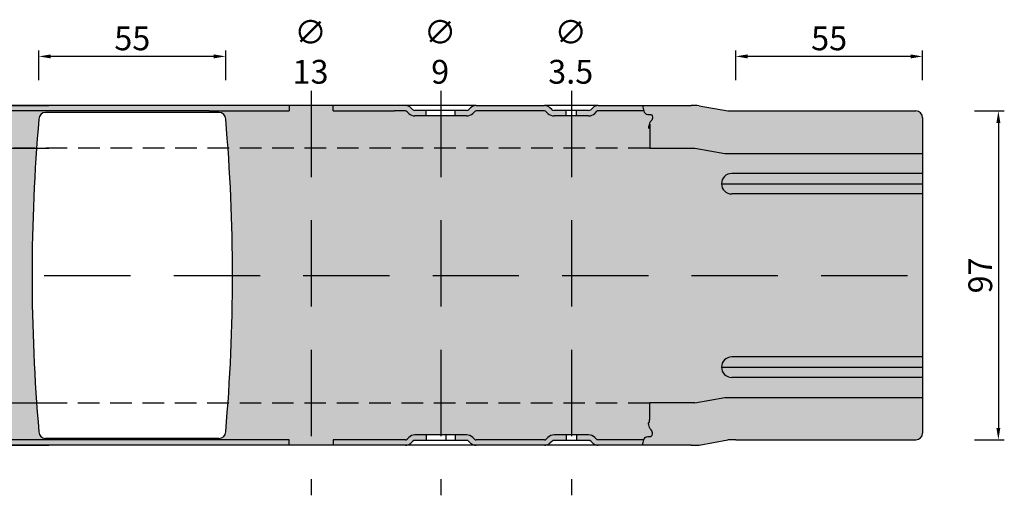
# Model space of a CAD drawing. Units: millimetres. Extents: x 135 to 9603, y -215 to 3037.
# Drawn here: x 769 to 1059, y 1985 to 2125 of the extents above; entities that cross this region are included whole.
import ezdxf

# ---------------------------------------------------------------- set-up
doc = ezdxf.new("R2010")
doc.units = ezdxf.units.MM
doc.linetypes.add('CENTER', pattern=[50.800000000000004, 31.75, -6.35, 6.35, -6.35])
doc.linetypes.add('HIDDEN', pattern=[9.524999999999999, 6.35, -3.175])
for name, color, linetype in [('CEN', 3, 'CENTER'), ('DIM', 4, 'Continuous'), ('HID', 3, 'HIDDEN')]:
    doc.layers.add(name, color=color, linetype=linetype)
doc.styles.add('Arial', font='arial.ttf')
doc.dimstyles.new('SIMPLETON', dxfattribs={"dimscale": 3.5, "dimtxt": 1, "dimasz": 1, "dimexe": 0.5, "dimexo": 1, "dimgap": 0.5, "dimtad": 1, "dimdec": 1, "dimzin": 0, "dimdsep": 46, "dimtxsty": 'Standard', "dimcen": 0, "dimadec": 0, "dimazin": 0, "dimtfac": 1, "dimtdec": 1, "dimtofl": 0, "dimtmove": 2, "dimatfit": 3, "dimfxl": 1, "dimtvp": 1, "dimtolj": 1, "dimtzin": 0, "dimarcsym": 0})

# ---------------------------------------------------------------- blocks, each defined once
blk = doc.blocks.new('c100lsnhgj')
at = {"true_color": 0x939598}
h = blk.add_hatch(color=252, dxfattribs=at)
h.dxf.hatch_style = 1
h.paths.add_polyline_path([(4167.428956857266, 2882.36629201851), (4070.573763381957, 2882.36629201851), (4070.373763381957, 2882.16629201851), (4070.373763381957, 2870.157650320439), (4152.720315159193, 2870.157650320439)])
edge = h.paths.add_edge_path()
edge.add_arc((4315.064475590905, 2878.945300002898), 0.8436355540896182, 3.15094042202063, 101.8613997513041)
edge.add_arc((4314.623007842134, 2881.047231777385), 1.304156558243814, 206.6440650803223, 281.86139975130027, ccw=False)
edge.add_arc((4316.637464947438, 2882.057935281621), 3.557944259555586, 183.1776284573212, 206.6440650803983, ccw=False)
edge.add_arc((4317.198873613017, 2882.089103012554), 4.120217429143446, 176.1424936982182, 183.1776284572655, ccw=False)
edge.add_line((4313.087990749398, 2882.36629201851), (4219.228956857267, 2882.36629201851))
edge.add_line((4219.228956857267, 2882.36629201851), (4233.937598555338, 2869.86629201851))
edge.add_line((4233.937598555338, 2869.86629201851), (4315.105768992355, 2869.86629201851))
edge.add_line((4315.105768992355, 2869.86629201851), (4315.105768992355, 2874.36629201851))
edge.add_arc((4306.745249956848, 2873.499102101674), 8.405373096712003, 5.921794557113328, 14.70498540026606)
edge.add_arc((4315.216163578287, 2876.064358743815), 0.5499778885400326, 145.3484410025033, 231.7015754194345, ccw=False)
edge.add_arc((4317.670210756478, 2875.862027986059), 2.951753653993771, 137.2872058419252, 169.951255543656, ccw=False)
edge.add_arc((4314.371707445649, 2878.907163259835), 1.537452615175045, 317.2872058419834, 363.1509404221114)
h.paths.add_polyline_path([(4219.228956857267, 2882.36629201851), (4167.428956857266, 2882.36629201851), (4165.828956857267, 2880.766292018512), (4220.797878638392, 2880.766292018512)])
edge = h.paths.add_edge_path()
edge.add_line((4404.579305819074, 2882.366292018511), (4313.846849028674, 2882.36629201851))
edge.add_line((4313.846849028674, 2882.36629201851), (4313.0879907494, 2882.36629201851))
edge.add_arc((4317.198873613017, 2882.089103012535), 4.120217429143881, 176.1424936979461, 183.1776284564735)
edge.add_arc((4316.637464947442, 2882.057935281619), 3.55794425955976, 183.177628456694, 201.2864433980495)
edge.add_line((4313.322253787501, 2880.76629201851), (4313.846849028674, 2880.76629201851))
edge.add_line((4313.846849028674, 2880.76629201851), (4381.046636062996, 2880.76629201851))
edge.add_line((4381.046636062996, 2880.76629201851), (4404.579305819074, 2880.76629201851))
edge.add_line((4404.579305819074, 2880.76629201851), (4404.579305819074, 2882.366292018511))
edge = h.paths.add_edge_path()
edge.add_line((4438.810951091747, 2882.366292018511), (4417.579305819074, 2882.36629201851))
edge.add_line((4417.579305819074, 2882.36629201851), (4417.579305819074, 2880.76629201851))
edge.add_line((4417.579305819074, 2880.76629201851), (4435.57147573466, 2880.766292018511))
edge.add_line((4435.57147573466, 2880.766292018511), (4438.810951091747, 2880.766292018511))
edge.add_arc((4438.810951091747, 2880.05629201851), 0.7100000000009459, 45.46586072939431, 90, ccw=False)
edge.add_line((4439.308898320434, 2880.56240322906), (4439.806399624491, 2880.072927022133))
edge.add_arc((4441.629868349259, 2881.92629201851), 2.600000000000607, 225.4658607293395, 270)
edge.add_line((4441.629868349259, 2879.32629201851), (4444.970409720501, 2879.32629201851))
edge.add_line((4444.970409720501, 2879.32629201851), (4444.970409720501, 2880.92629201851))
edge.add_line((4444.970409720501, 2880.92629201851), (4441.629868349259, 2880.92629201851))
edge.add_arc((4441.629868349259, 2881.926292018509), 0.9999999999995453, 225.4658607294008, 270, ccw=False)
edge.add_line((4440.928534224349, 2881.213459327595), (4440.431032920289, 2881.702935534526))
edge.add_arc((4438.810951091747, 2880.056292018509), 2.310000000001377, 45.46586072946562, 90.00000000002257)
edge = h.paths.add_edge_path()
edge.add_arc((4479.746060824309, 2880.056292018509), 2.31000000000168, 45.46586072940972, 90.00000000002257)
edge.add_line((4479.746060824309, 2882.366292018511), (4459.629868349259, 2882.366292018511))
edge.add_arc((4459.629868349259, 2880.056292018511), 2.309999999999491, 90, 134.53413927055)
edge.add_line((4458.009786520719, 2881.702935534526), (4457.512285216657, 2881.213459327595))
edge.add_arc((4456.810951091746, 2881.926292018511), 1.000000000000811, 270.0000000000521, 314.5341392705998, ccw=False)
edge.add_line((4456.810951091747, 2880.92629201851), (4453.470409720503, 2880.92629201851))
edge.add_line((4453.470409720503, 2880.92629201851), (4453.470409720503, 2879.326292018509))
edge.add_line((4453.470409720503, 2879.326292018509), (4456.810951091747, 2879.32629201851))
edge.add_arc((4456.810951091747, 2881.926292018511), 2.600000000000819, 270, 314.5341392707101)
edge.add_line((4458.634419816517, 2880.072927022135), (4459.131921120572, 2880.56240322906))
edge.add_arc((4459.629868349259, 2880.05629201851), 0.7100000000008909, 90, 134.5341392706314, ccw=False)
edge.add_line((4459.629868349259, 2880.766292018511), (4479.746060824309, 2880.766292018511))
edge.add_arc((4479.746060824309, 2880.05629201851), 0.7100000000009459, 45.46586072939431, 90, ccw=False)
edge.add_line((4480.244008052996, 2880.56240322906), (4480.741509357053, 2880.072927022133))
edge.add_arc((4482.56497808182, 2881.92629201851), 2.600000000000607, 225.4658607293395, 270)
edge.add_line((4482.56497808182, 2879.32629201851), (4486.155519453063, 2879.32629201851))
edge.add_line((4486.155519453063, 2879.32629201851), (4486.155519453063, 2880.92629201851))
edge.add_line((4486.155519453063, 2880.92629201851), (4482.56497808182, 2880.92629201851))
edge.add_arc((4482.56497808182, 2881.926292018509), 0.9999999999995453, 225.4658607294008, 270, ccw=False)
edge.add_line((4481.863643956911, 2881.213459327595), (4481.366142652852, 2881.702935534524))
edge = h.paths.add_edge_path()
edge.add_arc((4512.856207040062, 2882.089103012563), 4.120217429149248, 176.1424936983377, 183.1776284573497, ccw=False)
edge.add_line((4508.745324176438, 2882.36629201851), (4495.56497808182, 2882.366292018511))
edge.add_arc((4495.56497808182, 2880.056292018511), 2.309999999999491, 90, 134.53413927055)
edge.add_line((4493.944896253281, 2881.702935534526), (4493.447394949219, 2881.213459327595))
edge.add_arc((4492.746060824307, 2881.926292018511), 1.000000000000811, 270.0000000000521, 314.5341392705998, ccw=False)
edge.add_line((4492.746060824309, 2880.92629201851), (4489.155519453065, 2880.92629201851))
edge.add_line((4489.155519453065, 2880.92629201851), (4489.155519453065, 2879.326292018509))
edge.add_line((4489.155519453065, 2879.326292018509), (4492.746060824309, 2879.32629201851))
edge.add_arc((4492.746060824309, 2881.92629201851), 2.599999999999909, 270, 314.5341392706816)
edge.add_line((4494.569529549077, 2880.072927022134), (4495.274262455403, 2880.766292018511))
edge.add_line((4495.274262455403, 2880.766292018511), (4508.97958721454, 2880.766292018511))
edge.add_arc((4512.294798374478, 2882.057935281612), 3.557944259554093, 183.1776284571466, 201.2864433979358, ccw=False)
edge = h.paths.add_edge_path()
edge.add_arc((4589.014831563505, 2878.766292018511), 2, 0, 90)
edge.add_line((4589.014831563505, 2880.766292018511), (4536.027135618619, 2880.766292018511))
edge.add_arc((4536.027135618615, 2950.766292018513), 70.00000000000227, 268.07684296230855, 270.00000000000296, ccw=False)
edge.add_line((4533.677997217357, 2880.805720631681), (4525.267333855352, 2882.32686340534))
edge.add_arc((4522.918195454093, 2812.366292018483), 70.0000000000273, 88.07684296230848, 90.00000000000225)
edge.add_line((4522.918195454091, 2882.36629201851), (4508.745324176438, 2882.36629201851))
edge.add_arc((4512.856207040055, 2882.089103012555), 4.120217429141627, 176.1424936982228, 183.1776284572669)
edge.add_arc((4512.294798374478, 2882.057935281618), 3.557944259555369, 183.17762845727, 206.644065080359)
edge.add_arc((4510.280341269172, 2881.047231777385), 1.30415655824366, 206.6440650803402, 281.8613997513394)
edge.add_arc((4510.721809017945, 2878.945300002898), 0.8436355540896915, 3.1509404219589783, 101.86139975129782, ccw=False)
edge.add_arc((4510.029040872689, 2878.907163259836), 1.537452615174891, -42.71279415801661, 3.1509404220267925, ccw=False)
edge.add_arc((4513.327544183518, 2875.862027986062), 2.951753653992789, 137.2872058419696, 169.9512555437516)
edge.add_arc((4510.873497005332, 2876.064358743818), 0.5499778885409097, 145.3484410032013, 231.7015754184423)
edge.add_arc((4502.402583383893, 2873.499102101676), 8.405373096706326, 5.921794557101691, 14.704985400314683, ccw=False)
edge.add_line((4510.763102419394, 2874.366292018511), (4510.763102419394, 2869.86629201851))
edge.add_line((4510.763102419394, 2869.86629201851), (4523.972904763928, 2869.86629201851))
edge.add_line((4523.972904763928, 2869.86629201851), (4533.257409305562, 2868.187107347499))
edge.add_line((4533.257409305561, 2868.187107347499), (4591.014831563504, 2868.26629201851))
edge.add_line((4591.014831563505, 2868.26629201851), (4591.014831563505, 2878.766292018511))
h = blk.add_hatch(color=9)
h.dxf.hatch_style = 1
edge = h.paths.add_edge_path()
edge.add_arc((4502.40258338389, 2873.499102101679), 8.40537309670963, 5.921794557077606, 14.70498540022866)
edge.add_arc((4510.873497005328, 2876.064358743814), 0.5499778885410098, 145.3484410032013, 231.7015754191527, ccw=False)
edge.add_arc((4513.327544183516, 2875.86202798606), 2.951753653993397, 137.2872058419068, 169.9512555437982, ccw=False)
edge.add_arc((4510.029040872689, 2878.907163259836), 1.537452615174737, 317.2872058419958, 363.1509404220268)
edge.add_arc((4510.721809017945, 2878.945300002898), 0.8436355540895683, 3.150940421958955, 101.8613997512978)
edge.add_arc((4510.280341269172, 2881.047231777385), 1.304156558244446, 206.6440650803401, 281.8613997513353, ccw=False)
edge.add_arc((4512.29479837448, 2882.057935281611), 3.557944259554759, 201.2864433979236, 206.6440650802411, ccw=False)
edge.add_line((4508.979587214541, 2880.766292018511), (4495.274262455403, 2880.766292018511))
edge.add_line((4495.274262455403, 2880.766292018511), (4494.569529549079, 2880.072927022133))
edge.add_arc((4492.746060824309, 2881.926292018512), 2.600000000001893, 269.99999999997993, 314.5341392706607, ccw=False)
edge.add_line((4492.746060824309, 2879.32629201851), (4482.56497808182, 2879.32629201851))
edge.add_arc((4482.56497808182, 2881.926292018508), 2.59999999999809, 225.4658607293754, 269.99999999997993, ccw=False)
edge.add_line((4480.741509357056, 2880.072927022131), (4480.244008052996, 2880.562403229061))
edge.add_arc((4479.746060824309, 2880.05629201851), 0.7100000000005772, 45.46586072944665, 90.00000000007341)
edge.add_line((4479.746060824309, 2880.766292018511), (4459.629868349259, 2880.766292018511))
edge.add_arc((4459.629868349259, 2880.056292018511), 0.7100000000000364, 90, 134.5341392707086)
edge.add_line((4459.131921120572, 2880.562403229059), (4458.634419816515, 2880.072927022133))
edge.add_arc((4456.810951091747, 2881.926292018511), 2.600000000000931, 270, 314.53413927065344, ccw=False)
edge.add_line((4456.810951091747, 2879.32629201851), (4441.629868349259, 2879.32629201851))
edge.add_arc((4441.629868349259, 2881.926292018508), 2.59999999999809, 225.4658607293754, 269.99999999997993, ccw=False)
edge.add_line((4439.806399624495, 2880.072927022131), (4439.308898320434, 2880.562403229061))
edge.add_arc((4438.810951091747, 2880.05629201851), 0.7100000000005772, 45.46586072944665, 90.00000000007341)
edge.add_line((4438.810951091747, 2880.766292018511), (4435.57147573466, 2880.766292018511))
edge.add_line((4435.57147573466, 2880.766292018511), (4417.579305819074, 2880.76629201851))
edge.add_line((4417.579305819074, 2880.76629201851), (4417.579305819074, 2882.36629201851))
edge.add_line((4417.579305819074, 2882.36629201851), (4404.579305819074, 2882.36629201851))
edge.add_line((4404.579305819074, 2882.36629201851), (4404.579305819074, 2880.76629201851))
edge.add_line((4404.579305819074, 2880.76629201851), (4381.046636062996, 2880.76629201851))
edge.add_line((4381.046636062996, 2880.76629201851), (4313.846849028674, 2880.76629201851))
edge.add_line((4313.846849028674, 2880.76629201851), (4313.349470571264, 2880.76629201851))
edge.add_arc((4314.623007842132, 2881.047231777385), 1.304156558243719, 192.4400948471253, 281.8613997513394)
edge.add_arc((4315.064475590905, 2878.945300002898), 0.8436355540892464, 3.1509404220207102, 101.86139975130408, ccw=False)
edge.add_arc((4314.371707445649, 2878.907163259835), 1.537452615174108, -42.71279415802718, 3.150940422113308, ccw=False)
edge.add_arc((4317.670210756476, 2875.862027986059), 2.951753653993612, 137.2872058419003, 169.9512555437634)
edge.add_arc((4315.21616357829, 2876.064358743815), 0.5499778885411407, 145.3484410033332, 231.7015754190784)
edge.add_arc((4306.745249956852, 2873.499102101681), 8.405373096707606, 5.921794557063379, 14.70498540022578, ccw=False)
edge.add_line((4315.105768992355, 2874.36629201851), (4315.105768992355, 2869.86629201851))
edge.add_line((4315.105768992355, 2869.86629201851), (4330.262798258032, 2869.86629201851))
edge.add_arc((4858.934482796507, 2832.366292016005), 530.0000000310728, 175.0208941560256, 175.9426631951992, ccw=False)
edge.add_arc((4332.934482765533, 2878.36629201851), 2, 90, 180.0000000008338, ccw=False)
edge.add_line((4332.934482765533, 2880.36629201851), (4383.934482765533, 2880.36629201851))
edge.add_arc((4383.93448276553, 2878.36629201851), 2.000000000000455, 4.0387249100604095e-10, 89.99999999992178, ccw=False)
edge.add_arc((4474.026743607845, 2882.811958146483), 88.20436705533047, 182.8890392127112, 188.4397311028244)
edge.add_line((4386.777559679658, 2869.86629201851), (4510.763102419394, 2869.86629201851))
edge.add_line((4510.763102419394, 2869.86629201851), (4510.763102419394, 2874.36629201851))
edge = h.paths.add_edge_path()
edge.add_arc((4502.402583383888, 2791.233481935343), 8.405373096710592, 345.2950145997699, 354.07820544292)
edge.add_line((4510.763102419394, 2790.366292018511), (4510.763102419394, 2794.866292018511))
edge.add_line((4510.763102419394, 2794.866292018511), (4386.606167273036, 2794.86629201851))
edge.add_arc((3857.934482733655, 2832.366292021094), 530.0000000319809, 355.02089415602575, 355.9426631951976, ccw=False)
edge.add_arc((4383.934482765535, 2786.366292018511), 2, -90, 8.33779267850332e-10, ccw=False)
edge.add_line((4383.934482765535, 2784.366292018511), (4332.934482765535, 2784.366292018511))
edge.add_arc((4332.934482765506, 2786.366292018512), 2.000000000000455, 179.9999999901902, 270.0000000008077, ccw=False)
edge.add_arc((4858.93448277415, 2832.366292019259), 530.0000000086463, 184.0573368047824, 184.9791058439608, ccw=False)
edge.add_line((4330.262798258032, 2794.86629201851), (4313.846849028674, 2794.86629201851))
edge.add_line((4313.846849028674, 2794.86629201851), (4313.0879907494, 2794.86629201851))
edge.add_line((4313.0879907494, 2794.86629201851), (4313.0879907494, 2791.918107281891))
edge.add_arc((4315.034531839865, 2791.727248508702), 1.955875580953906, 174.4000364274111, 184.6126619484021)
edge.add_arc((4315.41196313211, 2791.735877261949), 2.332879750381346, 184.0784247449654, 213.0853392037616)
edge.add_arc((4314.623007842132, 2791.047231777386), 1.304156558244671, 206.6440650801615, 281.8613997513311)
edge.add_arc((4315.064475590905, 2788.945300002898), 0.8436355540903234, 3.150940421986377, 101.86139975135188, ccw=False)
edge.add_arc((4314.371707445649, 2788.907163259838), 1.537452615175674, -42.71279415810187, 3.150940421940277, ccw=False)
edge.add_arc((4317.670210756476, 2785.862027986059), 2.951753653993252, 137.2872058418818, 169.951255543743)
edge.add_arc((4321.072521373535, 2785.259123864895), 6.407069980217543, 169.9512555438006, 191.64118904192)
edge.add_line((4314.797241973511, 2783.966292018511), (4404.579305819074, 2783.966292018511))
edge.add_line((4404.579305819074, 2783.966292018511), (4404.579305819074, 2782.36629201851))
edge.add_line((4404.579305819074, 2782.36629201851), (4417.579305819074, 2782.36629201851))
edge.add_line((4417.579305819074, 2782.36629201851), (4417.579305819074, 2783.966292018511))
edge.add_line((4417.579305819074, 2783.966292018511), (4438.810951091747, 2783.966292018511))
edge.add_arc((4438.810951091747, 2784.676292018512), 0.7100000000009459, 270, 314.5341392706057)
edge.add_line((4439.308898320434, 2784.170180807961), (4439.806399624493, 2784.659657014889))
edge.add_arc((4441.629868349259, 2782.806292018513), 2.599999999998672, 90.00000000002012, 134.5341392706743, ccw=False)
edge.add_line((4441.629868349259, 2785.406292018512), (4456.810951091747, 2785.406292018512))
edge.add_arc((4456.810951091747, 2782.806292018511), 2.600000000000819, 45.46586072931109, 90.00000000002012, ccw=False)
edge.add_line((4458.634419816517, 2784.659657014887), (4459.131921120574, 2784.170180807962))
edge.add_arc((4459.629868349259, 2784.676292018509), 0.7099999999986323, 225.4658607292922, 269.9999999999266)
edge.add_line((4459.629868349259, 2783.966292018511), (4479.746060824309, 2783.966292018511))
edge.add_arc((4479.746060824309, 2784.676292018512), 0.7100000000009459, 270, 314.5341392706057)
edge.add_line((4480.244008052996, 2784.170180807961), (4480.741509357054, 2784.659657014889))
edge.add_arc((4482.56497808182, 2782.806292018513), 2.599999999998672, 90.00000000002012, 134.5341392706743, ccw=False)
edge.add_line((4482.56497808182, 2785.406292018512), (4492.746060824309, 2785.406292018512))
edge.add_arc((4492.746060824309, 2782.80629201851), 2.600000000001728, 45.46586072933928, 90.00000000002012, ccw=False)
edge.add_line((4494.569529549079, 2784.659657014888), (4495.274262455403, 2783.966292018511))
edge.add_line((4495.274262455403, 2783.966292018511), (4508.979587214541, 2783.966292018511))
edge.add_arc((4512.29479837448, 2782.67464875541), 3.557944259554775, 153.3559349197589, 158.7135566020764, ccw=False)
edge.add_arc((4510.280341269172, 2783.685352259636), 1.304156558244677, 78.13860024866472, 153.3559349196599, ccw=False)
edge.add_arc((4510.721809017945, 2785.787284034123), 0.8436355540896915, 258.1386002487022, 356.849059578041)
edge.add_arc((4510.029040872689, 2785.825420777185), 1.537452615174891, 356.8490595779732, 402.7127941580042)
edge.add_arc((4513.327544183516, 2788.870556050962), 2.951753653993612, 190.0487444562192, 222.7127941580997, ccw=False)
edge.add_arc((4510.873497005328, 2788.668225293208), 0.5499778885411682, 128.2984245808473, 214.6515589968376, ccw=False)
edge = h.paths.add_edge_path()
edge.add_line((4591.014831563505, 2832.36629201851), (4387.934482765535, 2832.36629201851))
edge.add_arc((3857.934482764538, 2832.366292018567), 530.0000000009968, 355.9426631952339, 359.9999999999938, ccw=False)
edge.add_line((4386.606167273036, 2794.86629201851), (4510.763102419394, 2794.866292018511))
edge.add_line((4510.763102419394, 2794.866292018511), (4523.972904763928, 2794.86629201851))
edge.add_line((4523.972904763928, 2794.86629201851), (4533.257409305562, 2796.545476689521))
edge.add_line((4533.257409305561, 2796.545476689521), (4591.014831563504, 2796.466292018511))
edge.add_line((4591.014831563505, 2796.466292018511), (4591.014831563505, 2802.36629201851))
edge.add_line((4591.014831563505, 2802.36629201851), (4534.842959435706, 2802.36629201851))
edge.add_arc((4534.842959435706, 2805.36629201851), 3, 90, 270, ccw=False)
edge.add_line((4534.842959435706, 2808.36629201851), (4591.014831563505, 2808.36629201851))
edge.add_line((4591.014831563505, 2808.36629201851), (4591.014831563505, 2832.36629201851))
edge = h.paths.add_edge_path()
edge.add_line((4591.014831563505, 2856.36629201851), (4534.842959435706, 2856.36629201851))
edge.add_arc((4534.842959435706, 2859.36629201851), 3, 90, 270, ccw=False)
edge.add_line((4534.842959435706, 2862.36629201851), (4591.014831563505, 2862.36629201851))
edge.add_line((4591.014831563505, 2862.36629201851), (4591.014831563505, 2868.26629201851))
edge.add_line((4591.014831563505, 2868.26629201851), (4533.257409305562, 2868.187107347499))
edge.add_line((4533.257409305561, 2868.187107347499), (4523.972904763928, 2869.86629201851))
edge.add_line((4523.972904763928, 2869.86629201851), (4510.763102419394, 2869.86629201851))
edge.add_line((4510.763102419394, 2869.86629201851), (4386.777559679658, 2869.86629201851))
edge.add_arc((3689.270859393435, 2829.579469628459), 698.6691813744626, 0.22853961340678097, 3.305635928613583, ccw=False)
edge.add_line((4387.934482765533, 2832.36629201851), (4591.014831563505, 2832.36629201851))
edge.add_line((4591.014831563505, 2832.36629201851), (4591.014831563505, 2856.36629201851))
edge = h.paths.add_edge_path()
edge.add_line((4330.262798258032, 2869.86629201851), (4313.846849028674, 2869.86629201851))
edge.add_line((4313.846849028674, 2869.86629201851), (4233.937598555338, 2869.86629201851))
edge.add_line((4233.937598555338, 2869.86629201851), (4220.797878638392, 2880.766292018512))
edge.add_line((4220.797878638392, 2880.766292018512), (4165.828956857267, 2880.766292018512))
edge.add_line((4165.828956857267, 2880.766292018512), (4152.720315159193, 2870.157650320439))
edge.add_line((4152.720315159193, 2870.157650320439), (4070.373763381957, 2870.157650320439))
edge.add_line((4070.373763381957, 2870.157650320439), (4070.373763381957, 2832.36629201851))
edge.add_line((4070.373763381957, 2832.36629201851), (4087.934386701502, 2832.36629201851))
edge.add_arc((4089.684386701502, 2832.36629201851), 1.75, 0, 180, ccw=False)
edge.add_line((4091.434386701502, 2832.36629201851), (4120.034150365958, 2832.36629201851))
edge.add_arc((4137.084150365958, 2832.36629201851), 17.05000000000018, 0, 180, ccw=False)
edge.add_line((4154.134150365959, 2832.36629201851), (4244.338917283252, 2832.36629201851))
edge.add_arc((4250.838917283252, 2832.36629201851), 6.5, 0, 180, ccw=False)
edge.add_line((4257.338917283252, 2832.36629201851), (4328.934482765535, 2832.36629201851))
edge.add_arc((4858.934482766384, 2832.366292018483), 530.0000000008504, 175.9426631952361, 179.9999999999971, ccw=False)
edge = h.paths.add_edge_path(flags=16)
edge.add_arc((4295.146240676451, 2857.36629201851), 6.5, 0, 360)
edge = h.paths.add_edge_path(flags=16)
edge.add_arc((4089.684386701502, 2861.86629201851), 1.75, 0, 360)
edge = h.paths.add_edge_path()
edge.add_line((4328.934482765535, 2832.36629201851), (4257.338917283252, 2832.36629201851))
edge.add_arc((4250.838917283252, 2832.36629201851), 6.5, -180, 0, ccw=False)
edge.add_line((4244.338917283252, 2832.36629201851), (4154.134150365959, 2832.36629201851))
edge.add_arc((4137.084150365958, 2832.36629201851), 17.05000000000018, -180, 0, ccw=False)
edge.add_line((4120.034150365958, 2832.36629201851), (4091.434386701502, 2832.36629201851))
edge.add_arc((4089.684386701502, 2832.36629201851), 1.75, -180, 0, ccw=False)
edge.add_line((4087.934386701502, 2832.36629201851), (4070.373763381957, 2832.36629201851))
edge.add_line((4070.373763381957, 2832.36629201851), (4070.373763381957, 2795.17765032044))
edge.add_line((4070.373763381957, 2795.17765032044), (4152.117598555336, 2795.17765032044))
edge.add_line((4152.117598555336, 2795.17765032044), (4165.828956857265, 2783.966292018511))
edge.add_line((4165.828956857265, 2783.966292018511), (4220.862168409472, 2783.966292018511))
edge.add_line((4220.862168409472, 2783.966292018511), (4234.540315159195, 2794.86629201851))
edge.add_line((4234.540315159195, 2794.86629201851), (4330.262798258032, 2794.86629201851))
edge.add_arc((4858.934482766404, 2832.366292018537), 530.0000000008704, 180.000000000003, 184.0573368047638, ccw=False)
edge = h.paths.add_edge_path(flags=16)
edge.add_arc((4295.146240676451, 2807.36629201851), 6.5, 0, 360)
edge = h.paths.add_edge_path(flags=16)
edge.add_arc((4089.684386701502, 2802.86629201851), 1.75, 0, 360)
h = blk.add_hatch(color=252, dxfattribs=at)
h.dxf.hatch_style = 1
h.paths.add_polyline_path([(4591.014831563505, 2859.36629201851), (4531.842959435706, 2859.36629201851, 0.4142135623730951), (4534.842959435706, 2856.36629201851), (4591.014831563505, 2856.36629201851)])
h.paths.add_polyline_path([(4591.014831563505, 2862.36629201851), (4534.842959435706, 2862.36629201851, 0.4142135623730951), (4531.842959435706, 2859.36629201851), (4591.014831563505, 2859.36629201851)])
h.paths.add_polyline_path([(4591.014831563505, 2805.36629201851), (4531.842959435706, 2805.36629201851, 0.4142135623730951), (4534.842959435706, 2802.36629201851), (4591.014831563505, 2802.36629201851)])
h.paths.add_polyline_path([(4591.014831563505, 2808.36629201851), (4534.842959435706, 2808.36629201851, 0.4142135623730951), (4531.842959435706, 2805.36629201851), (4591.014831563505, 2805.36629201851)])
h = blk.add_hatch(color=252, dxfattribs=at)
h.dxf.hatch_style = 1
h.paths.add_polyline_path([(4152.117598555336, 2795.17765032044), (4070.373763381957, 2795.17765032044), (4070.373763381957, 2782.36629201851), (4167.428956857266, 2782.36629201851)])
edge = h.paths.add_edge_path()
edge.add_arc((4314.623007842132, 2791.047231777385), 1.304156558243651, 206.6440650800722, 281.8613997513394)
edge.add_arc((4315.064475590905, 2788.945300002898), 0.8436355540903234, 3.150940421986377, 101.86139975135188, ccw=False)
edge.add_arc((4314.371707445649, 2788.907163259838), 1.537452615175674, -42.71279415810187, 3.150940421940277, ccw=False)
edge.add_arc((4317.670210756476, 2785.862027986059), 2.95175365399392, 137.2872058418938, 169.9512555437547)
edge.add_arc((4321.072521373535, 2785.259123864895), 6.407069980216567, 169.9512555438033, 194.7049854002334)
edge.add_arc((4306.745249956843, 2781.499102101687), 8.40537309671509, 5.92179455701762, 14.704985400151486, ccw=False)
edge.add_line((4315.105768992355, 2782.36629201851), (4219.228956857265, 2782.36629201851))
edge.add_line((4219.228956857265, 2782.36629201851), (4234.540315159195, 2794.86629201851))
edge.add_line((4234.540315159195, 2794.86629201851), (4313.0879907494, 2794.86629201851))
edge.add_line((4313.0879907494, 2794.86629201851), (4313.0879907494, 2791.918107281892))
edge.add_arc((4315.034531839869, 2791.727248508698), 1.955875580958014, 174.4000364272757, 184.612661946588)
edge.add_arc((4315.411963132108, 2791.735877261953), 2.332879750381223, 184.0784247436668, 213.0853392038422)
h.paths.add_polyline_path([(4220.862168409472, 2783.966292018511), (4165.828956857265, 2783.966292018511), (4167.428956857266, 2782.36629201851), (4219.228956857265, 2782.36629201851)])
edge = h.paths.add_edge_path()
edge.add_line((4591.014831563505, 2796.466292018511), (4533.257409305562, 2796.545476689521))
edge.add_line((4533.257409305561, 2796.545476689521), (4523.972904763928, 2794.86629201851))
edge.add_line((4523.972904763928, 2794.86629201851), (4510.763102419394, 2794.866292018511))
edge.add_line((4510.763102419394, 2794.866292018511), (4510.763102419394, 2790.366292018511))
edge.add_arc((4502.402583383891, 2791.233481935341), 8.405373096706777, 345.29501459977257, 354.0782054429297, ccw=False)
edge.add_arc((4510.873497005325, 2788.668225293204), 0.5499778885412534, 128.2984245803443, 214.6515589978234)
edge.add_arc((4513.327544183516, 2788.870556050962), 2.951753653992932, 190.0487444564544, 222.7127941581117)
edge.add_arc((4510.029040872689, 2785.825420777185), 1.537452615175045, -3.1509404220267925, 42.71279415801661, ccw=False)
edge.add_arc((4510.721809017945, 2785.787284034123), 0.8436355540895683, 258.13860024870223, 356.849059578041, ccw=False)
edge.add_arc((4510.280341269172, 2783.685352259637), 1.304156558244001, 78.13860024866062, 167.5599051529137)
edge.add_line((4509.006803998303, 2783.966292018511), (4508.979587214541, 2783.966292018511))
edge.add_arc((4512.294798374478, 2782.674648755404), 3.557944259555391, 158.7135566019702, 176.82237154273)
edge.add_arc((4512.856207040053, 2782.643481024466), 4.120217429140773, 176.8223715427198, 183.8575063017843)
edge.add_line((4508.745324176438, 2782.36629201851), (4522.918195454093, 2782.36629201851))
edge.add_arc((4522.918195454087, 2852.366292018462), 69.9999999999518, 270.0000000000037, 271.9231570376921)
edge.add_line((4525.267333855345, 2782.40572063168), (4533.677997217363, 2783.926863405341))
edge.add_arc((4536.02713561862, 2713.966292018514), 69.99999999999682, 90.00000000000301, 91.92315703769162, ccw=False)
edge.add_line((4536.027135618617, 2783.966292018511), (4589.014831563505, 2783.966292018511))
edge.add_arc((4589.014831563505, 2785.966292018511), 2, 270, 360)
edge.add_line((4591.014831563505, 2785.966292018511), (4591.014831563505, 2796.466292018511))
edge = h.paths.add_edge_path()
edge.add_line((4404.579305819074, 2783.966292018511), (4314.797241973511, 2783.966292018511))
edge.add_arc((4321.07252137353, 2785.259123864896), 6.407069980212349, 191.6411890419338, 194.7049854002477)
edge.add_arc((4306.745249956843, 2781.499102101687), 8.405373096715971, 5.9217945570169945, 14.704985400150008, ccw=False)
edge.add_line((4315.105768992355, 2782.36629201851), (4404.579305819074, 2782.36629201851))
edge.add_line((4404.579305819074, 2782.36629201851), (4404.579305819074, 2783.966292018511))
edge = h.paths.add_edge_path()
edge.add_arc((4441.629868349259, 2782.806292018511), 1.000000000000811, 90.00000000005213, 134.5341392705998, ccw=False)
edge.add_line((4441.629868349259, 2783.806292018512), (4444.970409720501, 2783.806292018512))
edge.add_line((4444.970409720501, 2783.806292018512), (4444.970409720501, 2785.406292018512))
edge.add_line((4444.970409720501, 2785.406292018512), (4441.629868349259, 2785.406292018512))
edge.add_arc((4441.629868349259, 2782.806292018511), 2.600000000000364, 90, 134.5341392706038)
edge.add_line((4439.806399624493, 2784.65965701489), (4439.308898320434, 2784.170180807961))
edge.add_arc((4438.810951091747, 2784.676292018511), 0.7100000000005772, 269.9999999999266, 314.53413927055334, ccw=False)
edge.add_line((4438.810951091747, 2783.966292018511), (4417.579305819074, 2783.966292018511))
edge.add_line((4417.579305819074, 2783.966292018511), (4417.579305819074, 2782.36629201851))
edge.add_line((4417.579305819074, 2782.36629201851), (4438.810951091747, 2782.366292018511))
edge.add_arc((4438.810951091747, 2784.676292018513), 2.310000000002219, 269.9999999999774, 314.5341392705823)
edge.add_line((4440.431032920291, 2783.029648502497), (4440.928534224349, 2783.519124709426))
edge = h.paths.add_edge_path()
edge.add_line((4481.366142652852, 2783.029648502497), (4481.863643956911, 2783.519124709426))
edge.add_arc((4482.56497808182, 2782.806292018513), 0.9999999999988659, 90.00000000005213, 134.5341392707095, ccw=False)
edge.add_line((4482.56497808182, 2783.806292018512), (4486.155519453063, 2783.806292018512))
edge.add_line((4486.155519453063, 2783.806292018512), (4486.155519453063, 2785.406292018512))
edge.add_line((4486.155519453063, 2785.406292018512), (4482.56497808182, 2785.406292018512))
edge.add_arc((4482.56497808182, 2782.806292018511), 2.600000000000364, 90, 134.5341392706038)
edge.add_line((4480.741509357054, 2784.65965701489), (4480.244008052996, 2784.170180807961))
edge.add_arc((4479.746060824309, 2784.676292018511), 0.7100000000005772, 269.9999999999266, 314.53413927055334, ccw=False)
edge.add_line((4479.746060824309, 2783.966292018511), (4459.629868349259, 2783.966292018511))
edge.add_arc((4459.629868349259, 2784.676292018511), 0.7100000000000364, 225.4658607292914, 270, ccw=False)
edge.add_line((4459.131921120572, 2784.170180807962), (4458.634419816515, 2784.659657014889))
edge.add_arc((4456.810951091747, 2782.806292018511), 2.600000000000607, 45.46586072933952, 90)
edge.add_line((4456.810951091747, 2785.406292018512), (4453.470409720503, 2785.406292018512))
edge.add_line((4453.470409720503, 2785.406292018512), (4453.470409720503, 2783.806292018512))
edge.add_line((4453.470409720503, 2783.806292018512), (4456.810951091747, 2783.806292018512))
edge.add_arc((4456.810951091747, 2782.806292018512), 1, 45.46586072943728, 90, ccw=False)
edge.add_line((4457.512285216657, 2783.519124709427), (4458.009786520719, 2783.029648502496))
edge.add_arc((4459.629868349259, 2784.67629201851), 2.309999999999443, 225.4658607294501, 270)
edge.add_line((4459.629868349259, 2782.366292018511), (4479.746060824309, 2782.366292018511))
edge.add_arc((4479.746060824309, 2784.676292018513), 2.310000000002219, 269.9999999999774, 314.5341392705823)
edge = h.paths.add_edge_path()
edge.add_line((4508.979587214541, 2783.966292018511), (4495.274262455403, 2783.966292018511))
edge.add_line((4495.274262455403, 2783.966292018511), (4494.569529549077, 2784.659657014888))
edge.add_arc((4492.746060824309, 2782.806292018512), 2.599999999999634, 45.46586072931844, 90)
edge.add_line((4492.746060824309, 2785.406292018512), (4489.155519453065, 2785.406292018512))
edge.add_line((4489.155519453065, 2785.406292018512), (4489.155519453065, 2783.806292018512))
edge.add_line((4489.155519453065, 2783.806292018512), (4492.746060824309, 2783.806292018512))
edge.add_arc((4492.746060824309, 2782.806292018512), 1, 45.46586072943728, 90, ccw=False)
edge.add_line((4493.447394949219, 2783.519124709427), (4493.944896253281, 2783.029648502496))
edge.add_arc((4495.56497808182, 2784.67629201851), 2.309999999999443, 225.4658607294501, 270)
edge.add_line((4495.56497808182, 2782.366292018511), (4508.745324176438, 2782.366292018511))
edge.add_arc((4512.856207040051, 2782.643481024467), 4.120217429138997, 176.8223715427121, 183.8575063017986, ccw=False)
edge.add_arc((4512.294798374478, 2782.674648755403), 3.557944259555495, 158.7135566019634, 176.8223715426934, ccw=False)
for p, q in [((4070.373763381957, 2882.36629201851), (4333.846849028674, 2882.36629201851)), ((4404.579305819074, 2882.366292018511), (4313.846849028674, 2882.36629201851)), ((4381.046636062996, 2880.76629201851), (4313.846849028674, 2880.76629201851)), ((4381.046636062996, 2880.76629201851), (4404.579305819074, 2880.76629201851)), ((4417.579305819074, 2882.36629201851), (4404.579305819074, 2882.36629201851)), ((4438.810951091747, 2882.36629201851), (4417.579305819074, 2882.36629201851)), ((4417.579305819074, 2880.76629201851), (4435.57147573466, 2880.766292018511)), ((4438.810951091747, 2880.766292018511), (4435.57147573466, 2880.766292018511)), ((4459.629868349259, 2882.366292018511), (4438.810951091747, 2882.366292018511)), ((4439.806399624493, 2880.07292702213), (4439.308898320432, 2880.56240322906)), ((4440.928534224349, 2881.213459327595), (4440.431032920289, 2881.702935534523)), ((4456.810951091747, 2880.92629201851), (4441.629868349259, 2880.92629201851)), ((4444.970409720501, 2879.326292018509), (4444.970409720501, 2880.92629201851)), ((4453.470409720503, 2879.326292018509), (4453.470409720503, 2880.92629201851)), ((4457.512285216657, 2881.213459327595), (4458.009786520717, 2881.702935534523)), ((4458.634419816513, 2880.07292702213), (4459.131921120572, 2880.56240322906)), ((4459.629868349259, 2882.36629201851), (4479.746060824309, 2882.36629201851)), ((4479.746060824309, 2880.766292018511), (4459.629868349259, 2880.766292018511)), ((4495.56497808182, 2882.366292018511), (4479.746060824309, 2882.366292018511)), ((4480.741509357054, 2880.07292702213), (4480.244008052994, 2880.56240322906)), ((4481.863643956911, 2881.213459327595), (4481.366142652851, 2881.702935534523)), ((4492.746060824309, 2880.92629201851), (4482.56497808182, 2880.92629201851)), ((4486.155519453063, 2879.326292018509), (4486.155519453063, 2880.92629201851)), ((4489.155519453065, 2879.326292018509), (4489.155519453065, 2880.92629201851)), ((4493.447394949219, 2881.213459327595), (4493.944896253279, 2881.702935534523)), ((4494.569529549075, 2880.07292702213), (4495.274262455403, 2880.766292018511)), ((4508.979587214541, 2880.766292018511), (4495.274262455403, 2880.766292018511)), ((4495.56497808182, 2882.36629201851), (4522.918195454095, 2882.36629201851)), ((4525.267333855349, 2882.326863405341), (4533.677997217359, 2880.80572063168)), ((4536.027135618613, 2880.76629201851), (4589.014831563505, 2880.76629201851)), ((4383.934482765533, 2880.36629201851), (4332.934482765533, 2880.36629201851)), ((4456.810951091747, 2879.326292018509), (4441.629868349259, 2879.326292018509)), ((4492.746060824309, 2879.326292018509), (4482.56497808182, 2879.326292018509)), ((4591.014831563505, 2878.766292018511), (4591.014831563505, 2785.966292018511)), ((4510.763102419394, 2876.86629201851), (4510.763102419394, 2869.86629201851)), ((4233.937598555338, 2869.86629201851), (4333.846849028674, 2869.86629201851)), ((4510.763102419394, 2869.86629201851), (4523.972904763928, 2869.86629201851)), ((4523.972904763928, 2869.86629201851), (4532.819583466438, 2868.26629201851)), ((4532.819583466438, 2868.26629201851), (4591.014831563505, 2868.26629201851)), ((4591.014831563505, 2862.36629201851), (4534.842959435706, 2862.36629201851)), ((4531.842959435706, 2859.36629201851), (4591.014831563505, 2859.36629201851)), ((4591.014831563505, 2856.36629201851), (4534.842959435706, 2856.36629201851)), ((4591.014831563505, 2808.36629201851), (4534.842959435706, 2808.36629201851)), ((4531.842959435706, 2805.36629201851), (4591.014831563505, 2805.36629201851)), ((4591.014831563505, 2802.36629201851), (4534.842959435706, 2802.36629201851)), ((4523.972904763928, 2794.86629201851), (4532.819583466438, 2796.466292018511)), ((4532.819583466438, 2796.466292018511), (4591.014831563505, 2796.466292018511)), ((4234.540315159195, 2794.86629201851), (4333.846849028674, 2794.86629201851)), ((4523.972904763928, 2794.86629201851), (4510.763102419394, 2794.866292018511)), ((4510.763102419394, 2790.366292018511), (4510.763102419394, 2794.866292018511)), ((4456.810951091747, 2785.406292018512), (4441.629868349259, 2785.406292018512)), ((4444.970409720501, 2785.406292018512), (4444.970409720501, 2783.806292018512)), ((4453.470409720503, 2785.406292018512), (4453.470409720503, 2783.806292018512)), ((4492.746060824309, 2785.406292018512), (4482.56497808182, 2785.406292018512)), ((4486.155519453063, 2785.406292018512), (4486.155519453063, 2783.806292018512)), ((4489.155519453065, 2785.406292018512), (4489.155519453065, 2783.806292018512)), ((4070.373763381957, 2782.36629201851), (4333.846849028674, 2782.36629201851)), ((4522.918195454095, 2782.36629201851), (4313.846849028674, 2782.36629201851)), ((4404.579305819074, 2783.966292018511), (4314.797241973511, 2783.966292018511)), ((4383.934482765535, 2784.366292018511), (4332.934482765535, 2784.366292018511)), ((4438.810951091747, 2783.966292018511), (4417.579305819074, 2783.966292018511)), ((4439.806399624493, 2784.659657014891), (4439.308898320432, 2784.170180807961)), ((4440.928534224349, 2783.519124709427), (4440.431032920289, 2783.029648502498)), ((4456.810951091747, 2783.806292018512), (4441.629868349259, 2783.806292018512)), ((4457.512285216657, 2783.519124709427), (4458.009786520717, 2783.029648502498)), ((4458.634419816513, 2784.659657014891), (4459.131921120572, 2784.170180807961)), ((4479.746060824309, 2783.966292018511), (4459.629868349259, 2783.966292018511)), ((4479.746060824309, 2783.966292018511), (4459.629868349259, 2783.966292018511)), ((4480.741509357054, 2784.659657014891), (4480.244008052994, 2784.170180807961)), ((4481.863643956911, 2783.519124709427), (4481.366142652851, 2783.029648502498)), ((4492.746060824309, 2783.806292018512), (4482.56497808182, 2783.806292018512)), ((4493.447394949219, 2783.519124709427), (4493.944896253279, 2783.029648502498)), ((4494.569529549075, 2784.659657014891), (4495.274262455403, 2783.966292018511)), ((4508.979587214541, 2783.966292018511), (4495.274262455403, 2783.966292018511)), ((4525.267333855349, 2782.405720631681), (4533.677997217359, 2783.92686340534)), ((4536.027135618613, 2783.966292018511), (4589.014831563505, 2783.966292018511))]:
    blk.add_line(p, q)
at = {"linetype": 'HIDDEN'}
for p, q in [((4510.763102419394, 2869.86629201851), (4313.846849028674, 2869.86629201851)), ((4313.846849028674, 2794.86629201851), (4510.763102419394, 2794.866292018511))]:
    blk.add_line(p, q, dxfattribs=at)
for points in [[(4404.579305819074, 2882.36629201851), (4404.579305819074, 2880.76629201851)], [(4417.579305819074, 2880.76629201851), (4417.579305819074, 2880.76629201851), (4417.579305819074, 2882.36629201851)], [(4404.579305819074, 2782.366292018511), (4404.579305819074, 2783.966292018511)], [(4417.579305819074, 2783.966292018511), (4417.579305819074, 2783.966292018511), (4417.579305819074, 2782.366292018511)]]:
    blk.add_lwpolyline(points)
for points in [[(4508.745324176438, 2882.36629201851, 0.03070621142972468), (4508.742324511242, 2881.860712551881, 0.1027509790266013), (4509.114673605063, 2880.462387161045, 0.3405121731307068), (4510.548404019059, 2879.770921983277, -0.4594753479869866), (4511.564169159918, 2878.991671754427, -0.2028331932413296), (4511.158704389427, 2877.864272621823, 0.1434967399820541), (4510.421071418721, 2876.377067500433, 0.3956914826614272), (4510.532644109837, 2875.632739720231, -0.03933111362104073), (4510.763102419394, 2876.86629201851)], [(4508.745324176438, 2782.366292018511, -0.03070621142972468), (4508.742324511242, 2782.871871485141, -0.1027509790266013), (4509.114673605063, 2784.270196875976, -0.3405121731307068), (4510.548404019059, 2784.961662053744, 0.4594753479869866), (4511.564169159918, 2785.740912282594, 0.2028331932413296), (4511.158704389427, 2786.868311415199, -0.1434967399820541), (4510.421071418721, 2788.355516536588, -0.3956914826614272), (4510.532644109837, 2789.09984431679, 0.03834267316610846), (4510.763102419394, 2790.366292018511)]]:
    blk.add_lwpolyline(points, format="xyb")
for centre, radius, start, end in [((4438.810951091747, 2880.056292018511), 2.31, 45.46586072940939, 90), ((4438.810951091747, 2880.056292018511), 0.71, 45.46586072940939, 90), ((4441.629868349259, 2881.92629201851), 1, 225.4658607294093, 270), ((4456.810951091747, 2881.92629201851), 1, 270, 314.5341392705906), ((4459.629868349259, 2880.056292018511), 2.31, 90, 134.5341392705906), ((4459.629868349259, 2880.056292018511), 0.71, 90, 134.5341392705906), ((4479.746060824309, 2880.056292018511), 2.31, 45.46586072940939, 90), ((4479.746060824309, 2880.056292018511), 0.71, 45.46586072940939, 90), ((4482.56497808182, 2881.92629201851), 1, 225.4658607294093, 270), ((4492.746060824309, 2881.92629201851), 1, 270, 314.5341392705906), ((4495.56497808182, 2880.056292018511), 2.31, 90, 134.5341392705906), ((4522.918195454095, 2812.36629201851), 70, 88.07684296234423, 90), ((4536.027135618613, 2950.766292018511), 70, 268.0768429623442, 270), ((4589.014831563505, 2878.766292018511), 2, 0, 90), ((4858.934482765037, 2832.366292018512), 529.9999999995027, 175.0208941560039, 184.979105843996), ((4332.934482765533, 2878.36629201851), 2, 90, 180), ((4383.934482765533, 2878.36629201851), 2, 0, 90), ((3857.934482766027, 2832.366292018511), 529.9999999995074, 355.0208941560038, 4.979105843996124), ((4441.629868349259, 2881.92629201851), 2.6, 225.4658607294093, 270), ((4456.810951091747, 2881.92629201851), 2.6, 270, 314.5341392705906), ((4482.56497808182, 2881.92629201851), 2.6, 225.4658607294093, 270), ((4492.746060824309, 2881.92629201851), 2.6, 270, 314.5341392705906), ((4534.842959435706, 2859.36629201851), 3, 90, 270), ((4534.842959435706, 2805.36629201851), 3, 90, 270), ((4332.934482765535, 2786.366292018511), 2, 180, 270), ((4383.934482765535, 2786.366292018511), 2, 270, 0), ((4441.629868349259, 2782.806292018512), 2.6, 90, 134.5341392705906), ((4456.810951091747, 2782.806292018512), 2.6, 45.46586072940939, 90), ((4482.56497808182, 2782.806292018512), 2.6, 90, 134.5341392705906), ((4492.746060824309, 2782.806292018512), 2.6, 45.46586072940939, 90), ((4589.014831563505, 2785.966292018511), 2, 270, 0), ((4438.810951091747, 2784.676292018511), 0.71, 270, 314.5341392705906), ((4438.810951091747, 2784.676292018511), 2.31, 270, 314.5341392705906), ((4441.629868349259, 2782.806292018512), 1, 90, 134.5341392705906), ((4456.810951091747, 2782.806292018512), 1, 45.46586072940939, 90), ((4459.629868349259, 2784.676292018511), 2.31, 225.4658607294093, 270), ((4459.629868349259, 2784.676292018511), 0.71, 225.4658607294093, 270), ((4479.746060824309, 2784.676292018511), 0.71, 270, 314.5341392705906), ((4479.746060824309, 2784.676292018511), 2.31, 270, 314.5341392705906), ((4482.56497808182, 2782.806292018512), 1, 90, 134.5341392705906), ((4492.746060824309, 2782.806292018512), 1, 45.46586072940939, 90), ((4495.56497808182, 2784.676292018511), 2.31, 225.4658607294093, 270), ((4522.918195454095, 2852.36629201851), 70, 270, 271.9231570376558), ((4536.027135618613, 2713.966292018511), 70, 90, 91.92315703765577)]:
    blk.add_arc(centre, radius, start, end)
at = {"layer": 'HID'}
blk.add_line((4450.720409720503, 2785.406292018512), (4450.720409720503, 2783.806292018513), dxfattribs=at)
blk = doc.blocks.new('*D33')
at = {"layer": 'Defpoints', "color": 0, "transparency": 16777216}
for p in [(774.4812533583909, 2114.344137474354), (774.4812533583909, 2097.473913729365), (829.4812533583909, 2097.473913729365)]:
    blk.add_point(p, dxfattribs=at)
at = {"layer": 'DIM', "color": 0, "lineweight": -2, "transparency": 16777216}
for p, q in [((774.4812533583909, 2107.344137474354), (774.4812533583909, 2116.094137474354)), ((829.4812533583909, 2107.344137474354), (829.4812533583909, 2116.094137474354)), ((825.9812533583909, 2114.344137474354), (777.9812533583909, 2114.344137474354))]:
    blk.add_line(p, q, dxfattribs=at)
at = {"layer": 'DIM', "color": 0, "transparency": 16777216}
for points in [[(777.9812533583909, 2114.927470807688), (777.9812533583909, 2113.760804141021), (774.4812533583909, 2114.344137474354)], [(825.9812533583909, 2114.927470807688), (825.9812533583909, 2113.760804141021), (829.4812533583909, 2114.344137474354)]]:
    blk.add_solid(points, dxfattribs=at)
at = {"layer": 'DIM', "color": 0, "transparency": 16777216, "insert": (801.9812533583909, 2119.653823695364), "char_height": 7, "attachment_point": 5, "style": 'Arial'}
blk.add_mtext('\\A1;55', dxfattribs=at)
blk = doc.blocks.new('*D34')
at = {"layer": 'Defpoints', "color": 0, "transparency": 16777216}
for p in [(979.5739062114708, 2114.344137474354), (979.5739062114708, 2098.273913729367), (1034.561602156356, 2098.273913729366)]:
    blk.add_point(p, dxfattribs=at)
at = {"layer": 'DIM', "color": 0, "lineweight": -2, "transparency": 16777216}
for p, q in [((979.5739062114708, 2107.344137474354), (979.5739062114708, 2116.094137474354)), ((1034.561602156356, 2107.344137474354), (1034.561602156356, 2116.094137474354)), ((1031.061602156356, 2114.344137474354), (983.0739062114708, 2114.344137474354))]:
    blk.add_line(p, q, dxfattribs=at)
at = {"layer": 'DIM', "color": 0, "transparency": 16777216}
for points in [[(983.0739062114708, 2114.927470807688), (983.0739062114708, 2113.760804141021), (979.5739062114708, 2114.344137474354)], [(1031.061602156356, 2114.927470807688), (1031.061602156356, 2113.760804141021), (1034.561602156356, 2114.344137474354)]]:
    blk.add_solid(points, dxfattribs=at)
at = {"layer": 'DIM', "color": 0, "transparency": 16777216, "insert": (1007.067754183913, 2119.653823695364), "char_height": 7, "attachment_point": 5, "style": 'Arial'}
blk.add_mtext('\\A1;55', dxfattribs=at)
blk = doc.blocks.new('*D99')
at = {"layer": 'Defpoints', "color": 0, "transparency": 16777216}
for p in [(1029.85820761561, 2098.273913729367), (1029.85820761561, 2001.473913729367), (1056.877168894105, 2001.473913729367)]:
    blk.add_point(p, dxfattribs=at)
at = {"layer": 'DIM', "color": 0, "lineweight": -2, "transparency": 16777216}
for p, q in [((1049.877168894105, 2098.273913729367), (1058.627168894105, 2098.273913729367)), ((1056.877168894105, 2094.773913729367), (1056.877168894105, 2004.973913729367)), ((1049.877168894105, 2001.473913729367), (1058.627168894105, 2001.473913729367))]:
    blk.add_line(p, q, dxfattribs=at)
at = {"layer": 'DIM', "color": 0, "transparency": 16777216}
for points in [[(1056.293835560772, 2094.773913729367), (1057.460502227438, 2094.773913729367), (1056.877168894105, 2098.273913729367)], [(1056.293835560772, 2004.973913729367), (1057.460502227438, 2004.973913729367), (1056.877168894105, 2001.473913729367)]]:
    blk.add_solid(points, dxfattribs=at)
at = {"layer": 'DIM', "color": 0, "transparency": 16777216, "insert": (1051.553157980053, 2049.873913729367), "char_height": 7, "attachment_point": 5, "rotation": 90, "style": 'Arial'}
blk.add_mtext('\\A1;97', dxfattribs=at)

msp = doc.modelspace()

# ---------------------------------------------------------------- linework, layer by layer
at = {"layer": 'CEN', "color": 7, "linetype": 'HIDDEN', "ltscale": 4}
for p, q in [((854.6260764119297, 2104.203977207196), (854.6260764119297, 1985.150185223474)), ((892.767180313359, 2104.203977207196), (892.767180313359, 1985.150185223474)), ((931.2022900459206, 2104.203977207196), (931.2022900459206, 1985.150185223474)), ((318.8948146103885, 2049.873913729366), (1038.762014693279, 2049.873913729366))]:
    msp.add_line(p, q, dxfattribs=at)

# ---------------------------------------------------------------- block references
msp.add_blockref('c100lsnhgj', (-3556.453229407144, -782.4923782891433))

# ---------------------------------------------------------------- texts
at = {"layer": 'DIM', "char_height": 7, "attachment_point": 5, "style": 'Arial'}
for s, insert in [('\\A1;∅\\P13', (854.4436178449641, 2115.654748252748)), ('\\A1;∅\\P9', (892.5847217463934, 2115.654748252748)), ('\\A1;∅\\P3.5', (931.019831478955, 2115.654748252748))]:
    msp.add_mtext(s, dxfattribs=dict(at, insert=insert))

# ---------------------------------------------------------------- dimensions: what is measured, and where the dimension line sits
at = {"layer": 'DIM'}
for base, p1, p2, angle, picture, middle in [((774.4812533583909, 2114.344137474354), (829.4812533583909, 2097.473913729365), (774.4812533583909, 2097.473913729365), 180, '*D33', (801.9812533583909, 2119.653823695364)), ((979.5739062114708, 2114.344137474354), (1034.561602156356, 2098.273913729366), (979.5739062114708, 2098.273913729367), 180, '*D34', (1007.067754183913, 2119.653823695364)), ((1056.877168894105, 2001.473913729367), (1029.85820761561, 2098.273913729367), (1029.85820761561, 2001.473913729367), 90, '*D99', (1051.553157980053, 2049.873913729367))]:
    dim = msp.add_linear_dim(base=base, p1=p1, p2=p2, angle=angle, dimstyle='SIMPLETON', override={"dimtxt": 2, "dimdec": 0, "dimtxsty": 'Arial', "dimfxl": 2, "dimfxlon": 1}, dxfattribs=at)
    dim.commit()
    dim.dimension.update_dxf_attribs({"geometry": picture, "text_midpoint": middle})

doc.saveas('drawing.dxf')
